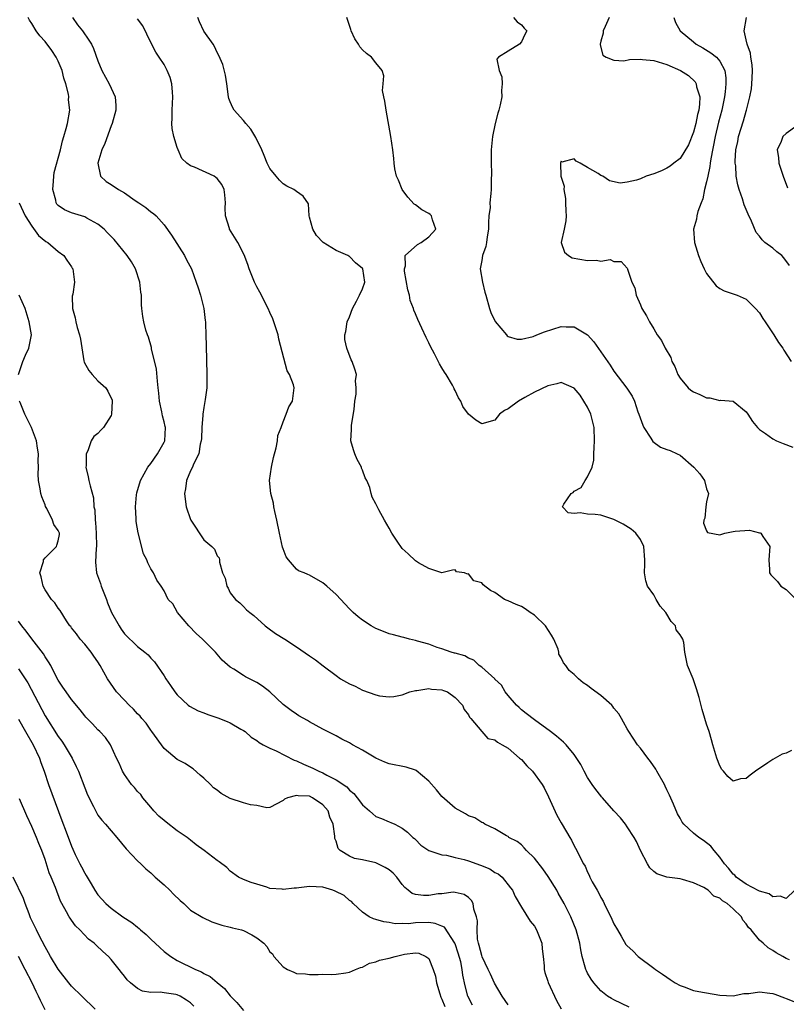
# Model space of a CAD drawing. Units: inches. Extents: x 2547000 to 2550000, y 1539000 to 1542000.
# Drawn here: x 2549299 to 2549415, y 1539708 to 1539857 of the extents above; entities that cross this region are included whole.
import ezdxf

# ---------------------------------------------------------------- set-up
doc = ezdxf.new("R2010")
doc.units = ezdxf.units.IN
doc.header["$MEASUREMENT"] = 0
doc.layers.add('LD25471539_2ft', color=151, linetype='Continuous')

msp = doc.modelspace()

# ---------------------------------------------------------------- linework, layer by layer
at = {"layer": 'LD25471539_2ft'}
for points, elevation in [([(2549391.31, 1539707.31), (2549389, 1539708.4), (2549388.61, 1539708.61), (2549388.02, 1539709), (2549387, 1539709.78), (2549385.95, 1539711), (2549385.56, 1539711.56), (2549385, 1539712.48), (2549384.82, 1539712.82), (2549384.73, 1539713), (2549384.65, 1539713.35), (2549384.17, 1539715), (2549383.98, 1539715.98), (2549383.82, 1539717), (2549383.28, 1539719), (2549382.47, 1539721), (2549381.49, 1539723), (2549380.58, 1539724.58), (2549380.37, 1539725), (2549379.06, 1539727.06), (2549378.23, 1539728.23), (2549377, 1539729.83), (2549375.76, 1539731), (2549375.44, 1539731.44), (2549375, 1539731.86), (2549374.36, 1539732.36), (2549373.13, 1539733), (2549373.07, 1539733.07), (2549373, 1539733.12), (2549372.77, 1539733.23), (2549371, 1539734.29), (2549369.49, 1539735), (2549369.22, 1539735.22), (2549369, 1539735.26), (2549367.95, 1539735.95), (2549367, 1539736.27), (2549366.57, 1539736.57), (2549365, 1539737.43), (2549363, 1539739.17), (2549362.18, 1539740.18), (2549361, 1539741.51), (2549359.11, 1539743.11), (2549359, 1539743.17), (2549357.61, 1539743.61), (2549355, 1539744.12), (2549354.36, 1539744.36), (2549353, 1539744.96), (2549351, 1539746.18), (2549349.5, 1539747), (2549349, 1539747.3), (2549347.87, 1539747.87), (2549347, 1539748.35), (2549345, 1539749.36), (2549343, 1539750.47), (2549342.68, 1539750.68), (2549341.39, 1539751.39), (2549341, 1539751.64), (2549340.19, 1539752.19), (2549339, 1539753.11), (2549337, 1539755.02), (2549335.85, 1539755.85), (2549335, 1539756.44), (2549334.62, 1539756.62), (2549333.93, 1539757), (2549333.3, 1539757.3), (2549333, 1539757.48), (2549331.56, 1539758.44), (2549331, 1539758.77), (2549329.8, 1539759.8), (2549328.79, 1539761), (2549326.81, 1539763), (2549325.85, 1539763.85), (2549324.75, 1539765), (2549323.05, 1539767), (2549322.31, 1539768.31), (2549321.62, 1539769), (2549321, 1539770.28), (2549320.57, 1539771), (2549319.91, 1539771.91), (2549319.4, 1539773), (2549319, 1539773.64), (2549318.52, 1539774.52), (2549318.39, 1539775), (2549317.91, 1539775.91), (2549317.06, 1539779.06), (2549316.78, 1539780.78), (2549316.77, 1539781.23), (2549316.68, 1539783), (2549316.84, 1539784.84), (2549316.88, 1539785.12), (2549317.41, 1539787), (2549317.99, 1539787.99), (2549318.52, 1539789), (2549319, 1539789.58), (2549320.02, 1539791), (2549321, 1539792.77), (2549321.1, 1539793), (2549321.19, 1539795), (2549321.16, 1539795.16), (2549321, 1539795.84), (2549320.75, 1539796.75), (2549320.64, 1539797.36), (2549320.29, 1539799), (2549320.18, 1539800.18), (2549320.12, 1539801), (2549319.99, 1539802.01), (2549319.84, 1539803.84), (2549319.1, 1539806.9), (2549319.08, 1539807.08), (2549318.65, 1539808.65), (2549318.5, 1539809), (2549318.26, 1539809.74), (2549317.92, 1539811), (2549317.78, 1539811.78), (2549317.65, 1539813), (2549317.57, 1539813.57), (2549317.56, 1539815), (2549317.49, 1539815.49), (2549317.33, 1539817), (2549316.69, 1539819), (2549316.06, 1539820.06), (2549315.44, 1539821), (2549313.43, 1539823.43), (2549312.47, 1539824.47), (2549311.92, 1539825), (2549311, 1539825.77), (2549309.31, 1539826.69), (2549309, 1539826.88), (2549307, 1539827.49), (2549305.93, 1539827.93), (2549305, 1539828.61), (2549304.8, 1539828.8), (2549304.68, 1539829), (2549304.62, 1539829.38), (2549304.17, 1539831), (2549304.29, 1539832.29), (2549304.33, 1539833), (2549304.41, 1539833.59), (2549305.33, 1539837), (2549305.62, 1539838.38), (2549305.84, 1539839), (2549306.21, 1539840.21), (2549306.38, 1539841), (2549306.73, 1539843), (2549306.56, 1539844.56), (2549306.59, 1539845), (2549306.55, 1539845.45), (2549306.15, 1539847), (2549305.87, 1539847.87), (2549305.6, 1539849), (2549305, 1539850.4), (2549304.7, 1539851), (2549304.01, 1539852.01), (2549303, 1539853.37), (2549302.23, 1539854.23), (2549301.67, 1539855), (2549301, 1539856.13), (2549300.64, 1539856.64), (2549300.43, 1539857)], 8422), ([(2549307.15, 1539857), (2549307.91, 1539855.91), (2549308.66, 1539855), (2549309.62, 1539853.62), (2549310.02, 1539853), (2549310.34, 1539852.34), (2549311, 1539850.46), (2549311.57, 1539849), (2549312.71, 1539847), (2549313.61, 1539845), (2549313.69, 1539843.69), (2549313.69, 1539843), (2549313.15, 1539841), (2549313, 1539840.65), (2549312.02, 1539837.98), (2549311.59, 1539837), (2549311, 1539835), (2549311.37, 1539833), (2549312.22, 1539832.22), (2549313, 1539831.78), (2549314.13, 1539831), (2549315, 1539830.48), (2549316.64, 1539829.36), (2549317.2, 1539829), (2549318.26, 1539828.26), (2549319, 1539827.64), (2549319.38, 1539827.38), (2549319.8, 1539827), (2549321, 1539825.65), (2549322.11, 1539824.11), (2549324.09, 1539821), (2549324.39, 1539820.39), (2549325.13, 1539819), (2549325.87, 1539817), (2549326.13, 1539816.13), (2549326.49, 1539815), (2549327, 1539813), (2549327.21, 1539811.21), (2549327.24, 1539811), (2549327.26, 1539810.74), (2549327.31, 1539809), (2549327.34, 1539807.34), (2549327.46, 1539803), (2549327.44, 1539801), (2549327.22, 1539799.22), (2549327, 1539798.05), (2549326.84, 1539797), (2549326.85, 1539796.85), (2549326.68, 1539795), (2549326.64, 1539793.36), (2549326.61, 1539793), (2549326.46, 1539792.46), (2549326.24, 1539791), (2549325.46, 1539789.46), (2549325.27, 1539789), (2549325, 1539788.43), (2549324.41, 1539787), (2549324.26, 1539785.74), (2549324.09, 1539785), (2549324.18, 1539784.18), (2549324.35, 1539783), (2549325, 1539781.1), (2549325.05, 1539781), (2549327, 1539778.01), (2549328.21, 1539777), (2549328.61, 1539776.61), (2549329, 1539775.59), (2549329.31, 1539775.31), (2549329.38, 1539775), (2549329.35, 1539774.65), (2549329.82, 1539773), (2549330.23, 1539772.23), (2549330.48, 1539771), (2549330.69, 1539770.69), (2549331, 1539770.01), (2549331.79, 1539769), (2549332.46, 1539768.46), (2549333, 1539767.93), (2549333.44, 1539767.44), (2549333.95, 1539767), (2549334.55, 1539766.55), (2549336.28, 1539765), (2549336.69, 1539764.69), (2549337.86, 1539763.86), (2549339.24, 1539763), (2549341, 1539761.83), (2549343, 1539760.45), (2549343.87, 1539759.87), (2549345.05, 1539758.95), (2549347, 1539757.48), (2549347.68, 1539757), (2549349, 1539756.25), (2549349.86, 1539755.86), (2549351, 1539755.28), (2549353, 1539754.58), (2549353.57, 1539754.43), (2549355, 1539754.27), (2549355.71, 1539754.29), (2549357, 1539754.57), (2549358.14, 1539755), (2549359, 1539755.2), (2549359.2, 1539755.2), (2549361, 1539755.5), (2549361.4, 1539755.4), (2549363, 1539755.33), (2549363.22, 1539755.22), (2549363.82, 1539755), (2549365, 1539754.17), (2549366.1, 1539753), (2549366.35, 1539752.35), (2549367, 1539751.54), (2549367.17, 1539751.17), (2549367.34, 1539751), (2549369.01, 1539749.01), (2549369.94, 1539747.94), (2549371, 1539747.75), (2549371.38, 1539747.38), (2549372.12, 1539747), (2549373, 1539746.51), (2549374.74, 1539745), (2549374.86, 1539744.86), (2549375, 1539744.77), (2549375.84, 1539743.84), (2549376.68, 1539743), (2549378.16, 1539741), (2549378.47, 1539740.47), (2549379.11, 1539739.11), (2549380.37, 1539736.37), (2549381, 1539735.2), (2549381.82, 1539733.82), (2549382.35, 1539733), (2549382.59, 1539732.59), (2549383, 1539731.74), (2549383.39, 1539731), (2549383.73, 1539730.27), (2549384.37, 1539729), (2549384.63, 1539728.63), (2549385, 1539727.74), (2549385.26, 1539727.26), (2549385.37, 1539727), (2549385.71, 1539726.29), (2549386.44, 1539725), (2549386.66, 1539724.66), (2549387, 1539723.92), (2549387.35, 1539723.35), (2549387.5, 1539723), (2549387.97, 1539722.03), (2549388.53, 1539721), (2549389, 1539719.91), (2549389.54, 1539719), (2549390.06, 1539718.06), (2549390.81, 1539716.81), (2549391, 1539716.6), (2549391.84, 1539715.84), (2549392.65, 1539715), (2549395, 1539713.23), (2549395.28, 1539713), (2549396.32, 1539712.32), (2549397, 1539711.83), (2549397.51, 1539711.51), (2549398.26, 1539711), (2549399, 1539710.59), (2549399.62, 1539710.38), (2549401, 1539709.86), (2549402.4, 1539709.6), (2549403, 1539709.47), (2549405, 1539709.13), (2549407, 1539709.05), (2549408.61, 1539709.39), (2549409.38, 1539709.38), (2549411, 1539709.61), (2549412.56, 1539709.44), (2549413, 1539709.37), (2549413.29, 1539709.29), (2549414.75, 1539708.75), (2549415, 1539708.63), (2549416.17, 1539708.17)], 8420), ([(2549416.34, 1539725), (2549415, 1539723.76), (2549414.13, 1539724.13), (2549413, 1539724.02), (2549412.46, 1539724.46), (2549411, 1539724.84), (2549410.91, 1539724.91), (2549409, 1539725.92), (2549407.47, 1539727), (2549407.26, 1539727.26), (2549407, 1539727.45), (2549406.33, 1539728.33), (2549405.68, 1539729), (2549405, 1539729.99), (2549404.15, 1539731), (2549403.65, 1539731.65), (2549402.51, 1539732.51), (2549401.8, 1539733), (2549401, 1539733.65), (2549399.58, 1539735), (2549399.32, 1539735.32), (2549399, 1539735.89), (2549398.58, 1539736.58), (2549398, 1539738), (2549397.38, 1539739.38), (2549397, 1539740.21), (2549396.73, 1539740.73), (2549396.61, 1539741), (2549395.5, 1539743), (2549395.34, 1539743.34), (2549394.5, 1539744.5), (2549394.11, 1539745), (2549393, 1539746.5), (2549392.57, 1539747), (2549391.24, 1539749), (2549391, 1539749.4), (2549390.45, 1539750.45), (2549390.15, 1539751), (2549389.71, 1539751.71), (2549389, 1539752.57), (2549388.82, 1539752.82), (2549388.66, 1539753), (2549387, 1539754.48), (2549385.53, 1539755.53), (2549385, 1539755.98), (2549384.36, 1539756.36), (2549383.65, 1539757), (2549383, 1539757.62), (2549382.25, 1539758.25), (2549381.73, 1539759), (2549381.38, 1539759.38), (2549381, 1539760.14), (2549380.68, 1539760.69), (2549380.66, 1539761), (2549380.54, 1539761.46), (2549379.91, 1539763), (2549379.57, 1539763.57), (2549378.64, 1539765), (2549377, 1539766.6), (2549376.34, 1539767), (2549375.57, 1539767.57), (2549375, 1539767.93), (2549374.21, 1539768.21), (2549373, 1539768.8), (2549372.83, 1539768.83), (2549372.47, 1539769), (2549371, 1539770.05), (2549370.35, 1539770.35), (2549369.22, 1539771.22), (2549369, 1539771.51), (2549367.8, 1539771.8), (2549367, 1539772.87), (2549366.84, 1539772.84), (2549366.4, 1539773), (2549365.18, 1539773.18), (2549365, 1539773.46), (2549364.58, 1539773.42), (2549362.97, 1539773.03), (2549361, 1539773.67), (2549359.47, 1539774.53), (2549359, 1539774.85), (2549357.87, 1539775.87), (2549357, 1539776.7), (2549356.86, 1539776.86), (2549356.35, 1539777.65), (2549355.41, 1539779), (2549355, 1539779.76), (2549354.29, 1539781), (2549353.45, 1539782.55), (2549353.14, 1539783.14), (2549353, 1539783.47), (2549352.45, 1539784.45), (2549352.28, 1539785), (2549352.08, 1539785.92), (2549351.64, 1539787), (2549351.4, 1539787.4), (2549351, 1539788.54), (2549350.85, 1539788.85), (2549350.83, 1539789), (2549350.16, 1539790.16), (2549349.83, 1539791), (2549349.62, 1539791.62), (2549349.25, 1539793), (2549349.32, 1539794.68), (2549349.31, 1539795), (2549349.35, 1539795.35), (2549349.71, 1539797.71), (2549349.84, 1539799), (2549350.05, 1539800.05), (2549350.05, 1539801), (2549349.92, 1539802.08), (2549350.06, 1539803), (2549349.84, 1539803.84), (2549349.44, 1539805), (2549349.26, 1539805.26), (2549348.6, 1539807), (2549348.3, 1539808.3), (2549348.31, 1539809), (2549348.46, 1539809.54), (2549348.66, 1539811), (2549349, 1539811.73), (2549349.49, 1539813), (2549350.09, 1539814.09), (2549350.55, 1539815), (2549351, 1539816), (2549351.32, 1539817), (2549351.05, 1539819), (2549351, 1539819.08), (2549349.93, 1539819.93), (2549349, 1539820.86), (2549348.9, 1539820.9), (2549348.75, 1539821), (2549347, 1539821.77), (2549345.06, 1539823), (2549344.05, 1539824.05), (2549343.46, 1539825), (2549343, 1539826.81), (2549342.93, 1539827), (2549342.83, 1539828.83), (2549342.01, 1539830.01), (2549341, 1539830.71), (2549340.62, 1539831), (2549339.53, 1539831.53), (2549339, 1539831.88), (2549338.43, 1539832.43), (2549337.93, 1539833), (2549337, 1539834.18), (2549336.6, 1539835), (2549336.15, 1539836.15), (2549335.77, 1539837), (2549334.89, 1539838.89), (2549334.12, 1539840.12), (2549333.36, 1539841), (2549333, 1539841.45), (2549331.57, 1539843), (2549331.38, 1539843.38), (2549331, 1539844.26), (2549330.76, 1539844.76), (2549330.71, 1539845), (2549330.47, 1539847), (2549330.29, 1539848.29), (2549329.89, 1539849.89), (2549329.29, 1539851.29), (2549329, 1539851.71), (2549328.63, 1539852.63), (2549328.4, 1539853), (2549327, 1539854.97), (2549326.37, 1539856.37), (2549326.11, 1539857)], 8416), ([(2549415.85, 1539746.15), (2549415, 1539745.74), (2549414.43, 1539745.57), (2549413, 1539744.79), (2549412.26, 1539744.26), (2549410.37, 1539743), (2549409.58, 1539742.42), (2549409, 1539741.91), (2549408.14, 1539741.86), (2549407, 1539741.52), (2549406.19, 1539742.19), (2549405.56, 1539743), (2549405.3, 1539743.29), (2549405, 1539743.81), (2549404.54, 1539745), (2549403.95, 1539747), (2549403.76, 1539747.76), (2549403.4, 1539749), (2549403, 1539750.14), (2549402.75, 1539751), (2549402.32, 1539752.32), (2549401.85, 1539754.15), (2549401.49, 1539755.49), (2549400.98, 1539756.98), (2549400.13, 1539759), (2549399.71, 1539761), (2549399.54, 1539762.46), (2549399.41, 1539763), (2549399.23, 1539763.23), (2549399, 1539763.63), (2549398.42, 1539764.42), (2549398.31, 1539765), (2549397.65, 1539765.65), (2549396.82, 1539767), (2549395.98, 1539767.98), (2549395.36, 1539769), (2549395, 1539769.68), (2549394.06, 1539771), (2549393.81, 1539771.81), (2549393.6, 1539773), (2549393.66, 1539774.34), (2549393.67, 1539775), (2549393.51, 1539777), (2549393, 1539778.07), (2549392.31, 1539779), (2549391.62, 1539779.62), (2549390.38, 1539780.38), (2549389, 1539781.09), (2549387, 1539781.72), (2549386.14, 1539781.86), (2549385, 1539781.91), (2549383.89, 1539782.11), (2549383, 1539782.01), (2549382.09, 1539782.09), (2549381.24, 1539783), (2549381.42, 1539783.42), (2549382.51, 1539785), (2549382.82, 1539785.18), (2549383, 1539785.37), (2549384.06, 1539785.94), (2549384.63, 1539787), (2549385, 1539787.56), (2549385.69, 1539789), (2549385.93, 1539790.07), (2549385.97, 1539791), (2549385.98, 1539791.98), (2549386.05, 1539793), (2549386, 1539795), (2549385.82, 1539795.82), (2549385.52, 1539797), (2549385, 1539798.07), (2549384.45, 1539799), (2549383.87, 1539799.87), (2549383, 1539800.96), (2549381, 1539801.8), (2549380.38, 1539801.62), (2549379, 1539801.33), (2549377, 1539800.35), (2549375.53, 1539799.53), (2549374.55, 1539799), (2549373, 1539797.81), (2549372.44, 1539797.56), (2549371.68, 1539797), (2549371, 1539796.09), (2549369, 1539795.57), (2549368.11, 1539796.11), (2549367, 1539797.02), (2549366.16, 1539798.16), (2549365.86, 1539799), (2549365.48, 1539799.48), (2549365, 1539800.59), (2549364.85, 1539800.85), (2549364.8, 1539801), (2549364.57, 1539801.43), (2549363.62, 1539803), (2549363.36, 1539803.36), (2549363, 1539804.05), (2549362.62, 1539804.62), (2549361.87, 1539806.13), (2549361.25, 1539807.25), (2549361, 1539807.83), (2549360.61, 1539808.61), (2549359.97, 1539810.03), (2549359.34, 1539811.34), (2549359, 1539812.18), (2549358.74, 1539812.74), (2549358.68, 1539813), (2549358.19, 1539814.19), (2549358.07, 1539815), (2549357.82, 1539815.82), (2549357.36, 1539818.64), (2549357.33, 1539819), (2549357.48, 1539819.48), (2549357.45, 1539821), (2549359.29, 1539822.71), (2549359.85, 1539823), (2549361, 1539823.84), (2549362.07, 1539825), (2549361.59, 1539826.41), (2549361.42, 1539827), (2549361.2, 1539827.2), (2549361, 1539827.36), (2549359.94, 1539827.94), (2549359, 1539828.68), (2549358.78, 1539828.78), (2549357.84, 1539829.84), (2549356.97, 1539831), (2549356.42, 1539832.42), (2549356.12, 1539833), (2549355.87, 1539834.13), (2549355.75, 1539835), (2549355.7, 1539835.7), (2549355.56, 1539837), (2549355.29, 1539839), (2549354.55, 1539843), (2549354.38, 1539844.38), (2549354.2, 1539845), (2549354.03, 1539845.97), (2549354.09, 1539847), (2549354.21, 1539848.21), (2549353.97, 1539849), (2549353, 1539850.17), (2549352.37, 1539851), (2549351.57, 1539851.57), (2549351, 1539852.13), (2549350.59, 1539852.59), (2549350.39, 1539853), (2549349.82, 1539853.82), (2549349.26, 1539855), (2549349.22, 1539855.22), (2549349, 1539855.81), (2549348.6, 1539857)], 8414), ([(2549373.83, 1539857), (2549374.36, 1539856.36), (2549375, 1539855.9), (2549375.42, 1539855.42), (2549375.81, 1539855), (2549375.53, 1539854.47), (2549375, 1539853.36), (2549374.71, 1539853), (2549373, 1539851.95), (2549371.52, 1539851), (2549371.29, 1539850.71), (2549371.66, 1539849), (2549372.06, 1539848.06), (2549372.08, 1539847), (2549372, 1539846), (2549372.05, 1539845), (2549371.8, 1539843.8), (2549371.59, 1539843), (2549371.44, 1539842.56), (2549371.05, 1539841), (2549370.64, 1539839), (2549370.47, 1539837.53), (2549370.43, 1539837), (2549370.42, 1539836.42), (2549370.42, 1539835), (2549370.51, 1539833.49), (2549370.44, 1539832.44), (2549370.45, 1539831), (2549370.41, 1539830.41), (2549370.22, 1539829), (2549370.26, 1539828.26), (2549370.1, 1539827), (2549370.01, 1539825.99), (2549370.03, 1539825), (2549369.83, 1539823.83), (2549369.73, 1539823), (2549369.62, 1539822.38), (2549369.11, 1539821), (2549369, 1539820.26), (2549368.78, 1539819), (2549369.12, 1539817), (2549369.5, 1539815.5), (2549369.61, 1539815), (2549370.16, 1539813), (2549370.38, 1539812.38), (2549371.02, 1539811.02), (2549372.73, 1539809), (2549372.86, 1539808.86), (2549373, 1539808.78), (2549374.38, 1539808.38), (2549375, 1539808.37), (2549376.79, 1539808.79), (2549377.35, 1539809), (2549378.51, 1539809.49), (2549381, 1539810.26), (2549381.78, 1539810.22), (2549383, 1539810.25), (2549385, 1539809.03), (2549385.95, 1539807.95), (2549388.42, 1539804.42), (2549389, 1539803.53), (2549390.94, 1539800.94), (2549391.74, 1539799.73), (2549392.09, 1539799), (2549392.62, 1539797.38), (2549392.77, 1539797), (2549393.36, 1539795.36), (2549393.52, 1539795), (2549394.59, 1539793.41), (2549394.89, 1539792.89), (2549396.04, 1539792.04), (2549397, 1539791.69), (2549397.5, 1539791.5), (2549398.54, 1539791), (2549399, 1539790.8), (2549401.06, 1539789), (2549401.99, 1539787.99), (2549402.68, 1539787), (2549403, 1539785.71), (2549403.28, 1539785), (2549403, 1539783.75), (2549402.89, 1539783), (2549402.72, 1539781.27), (2549402.58, 1539781), (2549402.55, 1539780.55), (2549403, 1539779.37), (2549403.14, 1539779.14), (2549405, 1539778.79), (2549405.73, 1539779), (2549407, 1539779.27), (2549407.31, 1539779.31), (2549409.47, 1539779.47), (2549411, 1539779.09), (2549411.09, 1539779.09), (2549411.2, 1539779), (2549411.49, 1539778.51), (2549412.58, 1539777), (2549412.39, 1539775), (2549412.49, 1539773.51), (2549412.49, 1539773), (2549412.72, 1539772.72), (2549413.72, 1539771.72), (2549414.23, 1539771), (2549415, 1539770.51), (2549416.56, 1539769)], 8412), ([(2549388.28, 1539857), (2549387.67, 1539855.68), (2549387.34, 1539855), (2549387.34, 1539854.66), (2549387, 1539853.46), (2549386.9, 1539853), (2549386.89, 1539852.89), (2549387.31, 1539851.31), (2549387.82, 1539851), (2549389, 1539850.55), (2549390.49, 1539850.49), (2549391.35, 1539850.65), (2549393, 1539850.71), (2549393.31, 1539850.69), (2549395, 1539850.52), (2549397, 1539849.94), (2549399.06, 1539849), (2549400.24, 1539848.24), (2549401.28, 1539847.28), (2549401.42, 1539847), (2549401.48, 1539846.52), (2549401.95, 1539845), (2549401.91, 1539843.91), (2549401.8, 1539843), (2549401.64, 1539842.36), (2549401.35, 1539841), (2549401, 1539839.69), (2549400.25, 1539837.75), (2549399, 1539835.69), (2549398.06, 1539835), (2549397.48, 1539834.52), (2549397, 1539834.24), (2549396.18, 1539833.82), (2549395, 1539833.36), (2549393.84, 1539833), (2549393, 1539832.63), (2549392.4, 1539832.4), (2549391, 1539832.09), (2549389.94, 1539831.94), (2549388.3, 1539832.3), (2549387.32, 1539833), (2549387, 1539833.13), (2549386.59, 1539833.41), (2549385, 1539834.32), (2549383.89, 1539835), (2549383.27, 1539835.27), (2549383, 1539835.66), (2549381.13, 1539835.13), (2549381, 1539835.28), (2549380.94, 1539835), (2549380.99, 1539833.01), (2549381.49, 1539831.49), (2549381.41, 1539831), (2549381.66, 1539829.66), (2549381.69, 1539829), (2549381.71, 1539827.71), (2549381.76, 1539827), (2549381.73, 1539826.27), (2549381.49, 1539825), (2549381.01, 1539823), (2549381.54, 1539821.54), (2549382.1, 1539821), (2549382.69, 1539820.69), (2549385, 1539820.29), (2549386.34, 1539820.34), (2549387, 1539820.16), (2549388.41, 1539820.41), (2549389, 1539820.12), (2549390.09, 1539820.09), (2549391, 1539819.12), (2549391.05, 1539819), (2549391.06, 1539818.94), (2549391.7, 1539817), (2549392.13, 1539816.13), (2549392.37, 1539815), (2549393, 1539813.57), (2549393.23, 1539813), (2549393.9, 1539811.9), (2549394.36, 1539811), (2549395, 1539809.95), (2549395.55, 1539809), (2549396.18, 1539808.18), (2549396.76, 1539807), (2549397.57, 1539805.57), (2549397.74, 1539805), (2549398.22, 1539804.22), (2549398.65, 1539803), (2549399, 1539802.45), (2549400.22, 1539801), (2549400.63, 1539800.63), (2549401, 1539800.4), (2549401.99, 1539799.99), (2549403, 1539799.47), (2549403.48, 1539799.48), (2549405, 1539799.1), (2549405.13, 1539799.13), (2549407, 1539798.98), (2549409, 1539797.35), (2549409.21, 1539797), (2549409.92, 1539795.92), (2549410.69, 1539795), (2549411, 1539794.71), (2549411.89, 1539794.11), (2549413, 1539793.31), (2549413.58, 1539793), (2549414.57, 1539792.57), (2549416.02, 1539792.02)], 8410), ([(2549398.05, 1539857), (2549398.28, 1539856.28), (2549399.01, 1539855), (2549401, 1539853.34), (2549401.43, 1539853), (2549402.44, 1539852.44), (2549403.66, 1539851.66), (2549404.47, 1539851), (2549405, 1539850.42), (2549405.75, 1539849), (2549405.92, 1539847.92), (2549405.91, 1539847), (2549405.8, 1539845.8), (2549405.68, 1539845), (2549405.29, 1539843), (2549404.82, 1539841.18), (2549404.3, 1539839), (2549403.63, 1539835.63), (2549403.53, 1539835), (2549403.49, 1539834.51), (2549403.16, 1539833), (2549403, 1539832.18), (2549402.7, 1539831), (2549402.43, 1539829.57), (2549402.18, 1539829), (2549401.67, 1539827.67), (2549401.53, 1539827), (2549401.48, 1539826.52), (2549401, 1539825), (2549401.16, 1539823), (2549401.79, 1539821), (2549402.13, 1539820.13), (2549402.62, 1539819), (2549403, 1539818.3), (2549404.44, 1539816.44), (2549405, 1539816.03), (2549405.66, 1539815.66), (2549407.16, 1539815.16), (2549407.6, 1539815), (2549409, 1539814.43), (2549410.39, 1539813), (2549411, 1539812.34), (2549411.5, 1539811.5), (2549411.86, 1539811), (2549413.18, 1539809), (2549413.87, 1539807.87), (2549414.5, 1539807), (2549414.69, 1539806.69), (2549415.8, 1539805)], 8408), ([(2549415.51, 1539819.51), (2549414.68, 1539820.68), (2549414.35, 1539821), (2549413.59, 1539821.59), (2549413, 1539822.11), (2549411.8, 1539823), (2549411.38, 1539823.38), (2549411, 1539823.94), (2549410.49, 1539824.49), (2549409.77, 1539826.23), (2549409.27, 1539827.27), (2549408.69, 1539828.69), (2549408.42, 1539829.58), (2549407.92, 1539831), (2549407.7, 1539831.7), (2549407.49, 1539833), (2549407.4, 1539834.6), (2549407.33, 1539835), (2549407.31, 1539835.31), (2549407.43, 1539837), (2549407.72, 1539838.28), (2549407.83, 1539839), (2549408.59, 1539841.41), (2549409, 1539842.88), (2549409.04, 1539843), (2549409.53, 1539845), (2549409.77, 1539846.23), (2549409.85, 1539847), (2549409.87, 1539847.87), (2549409.93, 1539849), (2549409.88, 1539849.88), (2549409.67, 1539851), (2549409.64, 1539851.64), (2549409.11, 1539853), (2549409, 1539853.64), (2549408.66, 1539855), (2549409.02, 1539857)], 8406), ([(2549415.52, 1539714.48), (2549415, 1539714.69), (2549414.5, 1539715), (2549413.52, 1539715.52), (2549413, 1539715.9), (2549412.28, 1539716.28), (2549411.57, 1539717), (2549411, 1539717.47), (2549409.71, 1539719), (2549409.35, 1539719.35), (2549409, 1539719.93), (2549408.48, 1539720.48), (2549408.25, 1539721), (2549407, 1539722.21), (2549406.1, 1539723), (2549405.4, 1539723.4), (2549405, 1539723.8), (2549404.1, 1539724.1), (2549403.21, 1539725), (2549403, 1539725.16), (2549402.59, 1539725.41), (2549401, 1539726.14), (2549399.38, 1539726.62), (2549399, 1539726.71), (2549397, 1539727), (2549395.48, 1539727.48), (2549395, 1539727.85), (2549394.41, 1539728.41), (2549394.07, 1539729), (2549393.03, 1539731.03), (2549392.38, 1539732.38), (2549392.06, 1539733), (2549391, 1539734.6), (2549390.72, 1539735), (2549389.97, 1539735.97), (2549389, 1539737.02), (2549387.24, 1539739), (2549387.13, 1539739.13), (2549387, 1539739.27), (2549386.24, 1539740.24), (2549385.69, 1539741), (2549385, 1539742.05), (2549384.47, 1539743), (2549384.01, 1539744.01), (2549383, 1539745.54), (2549381.75, 1539747), (2549381.39, 1539747.39), (2549381, 1539747.69), (2549380.3, 1539748.3), (2549379.41, 1539749), (2549377, 1539750.76), (2549375.74, 1539751.74), (2549375, 1539752.31), (2549374.66, 1539752.66), (2549374.27, 1539753), (2549373, 1539754.44), (2549372.54, 1539755), (2549372.02, 1539756.02), (2549371, 1539756.93), (2549370.97, 1539756.97), (2549369, 1539758.77), (2549368.63, 1539759), (2549367.82, 1539759.82), (2549367, 1539760.1), (2549366.47, 1539760.47), (2549365, 1539760.84), (2549364.89, 1539760.89), (2549364.4, 1539761), (2549363, 1539761.52), (2549362.28, 1539761.72), (2549361, 1539762.21), (2549359.3, 1539762.7), (2549359, 1539762.8), (2549358.1, 1539763), (2549357.24, 1539763.24), (2549357, 1539763.27), (2549355.65, 1539763.65), (2549355, 1539763.78), (2549354.15, 1539764.15), (2549353, 1539764.61), (2549352.32, 1539765), (2549351, 1539765.86), (2549350.35, 1539766.35), (2549349.57, 1539767), (2549349, 1539767.57), (2549347, 1539769.72), (2549345.6, 1539771), (2549345, 1539771.51), (2549343, 1539772.67), (2549342.75, 1539772.75), (2549342.17, 1539773), (2549341.34, 1539773.34), (2549341, 1539773.57), (2549339.78, 1539775), (2549339.44, 1539775.44), (2549339, 1539776.66), (2549338.92, 1539776.92), (2549338.45, 1539779), (2549338.03, 1539781), (2549337.72, 1539782.28), (2549337.61, 1539783), (2549337.56, 1539783.56), (2549337.14, 1539785), (2549336.92, 1539787), (2549337.22, 1539789), (2549337.55, 1539790.45), (2549337.95, 1539791.95), (2549338.13, 1539793), (2549338.2, 1539793.8), (2549338.67, 1539795), (2549339, 1539795.88), (2549339.46, 1539797), (2549339.85, 1539798.15), (2549340.39, 1539799), (2549340.64, 1539801), (2549340.54, 1539801.46), (2549339.93, 1539803), (2549339.58, 1539803.58), (2549338.34, 1539808.34), (2549338.22, 1539809), (2549337.61, 1539811), (2549337.45, 1539811.45), (2549337, 1539812.38), (2549336.74, 1539813), (2549336.45, 1539813.56), (2549335.72, 1539815), (2549335.47, 1539815.47), (2549335, 1539816.29), (2549334.65, 1539817), (2549333.86, 1539819), (2549333.65, 1539819.65), (2549333.11, 1539821.11), (2549332.16, 1539823), (2549330.91, 1539825), (2549330.88, 1539825.12), (2549330.29, 1539827), (2549330.22, 1539828.22), (2549330.26, 1539829), (2549330.18, 1539830.18), (2549330.07, 1539831), (2549329.74, 1539831.74), (2549329, 1539832.68), (2549328.84, 1539832.84), (2549328.58, 1539833), (2549325.62, 1539834.38), (2549325, 1539834.6), (2549324.46, 1539835), (2549323.69, 1539835.69), (2549323.13, 1539837), (2549323, 1539837.38), (2549322.49, 1539839), (2549322.23, 1539840.23), (2549322.19, 1539841), (2549322.24, 1539841.76), (2549322.22, 1539843), (2549322.34, 1539845), (2549322.25, 1539845.75), (2549322.19, 1539847), (2549321.94, 1539847.94), (2549321.47, 1539849), (2549321, 1539849.91), (2549320.25, 1539851), (2549319.77, 1539851.77), (2549319, 1539853.24), (2549317.78, 1539855.78), (2549317, 1539856.8)], 8418), ([(2549416.64, 1539840.64), (2549415, 1539839.49), (2549414.54, 1539839), (2549414.28, 1539838.28), (2549413.68, 1539837), (2549413.84, 1539835.84), (2549413.89, 1539835), (2549414.57, 1539833), (2549415.24, 1539831.24)], 8404), ([(2549299.08, 1539829), (2549300, 1539827), (2549301, 1539825.45), (2549302.04, 1539824.04), (2549303.14, 1539823.14), (2549303.41, 1539823), (2549305, 1539821.65), (2549305.84, 1539821), (2549306.3, 1539820.3), (2549307, 1539819.32), (2549307.12, 1539819.12), (2549307.23, 1539819), (2549307.45, 1539817), (2549307.19, 1539815.19), (2549307.11, 1539814.89), (2549307.17, 1539813), (2549307.58, 1539811.58), (2549307.65, 1539811), (2549307.86, 1539810.14), (2549308.23, 1539809), (2549308.36, 1539808.36), (2549308.89, 1539805.11), (2549308.91, 1539804.91), (2549309.62, 1539803.62), (2549310.11, 1539803), (2549311, 1539802.04), (2549312.17, 1539801), (2549312.48, 1539800.48), (2549313.14, 1539799.14), (2549313.17, 1539799), (2549313.07, 1539797), (2549313, 1539796.83), (2549311.85, 1539795), (2549311.42, 1539794.58), (2549311, 1539794.11), (2549310.37, 1539793.63), (2549310, 1539793), (2549309.46, 1539791.46), (2549309.22, 1539791), (2549309.2, 1539789.2), (2549309.17, 1539789), (2549309.54, 1539787.54), (2549309.64, 1539787), (2549309.81, 1539786.19), (2549310.35, 1539784.35), (2549310.4, 1539783), (2549310.53, 1539782.53), (2549310.56, 1539781), (2549310.65, 1539780.65), (2549310.75, 1539779), (2549310.78, 1539777), (2549310.74, 1539776.74), (2549310.63, 1539774.63), (2549310.79, 1539773), (2549311.4, 1539771.4), (2549311.51, 1539771), (2549311.78, 1539770.22), (2549312.27, 1539769), (2549312.46, 1539768.46), (2549313.06, 1539767), (2549314.19, 1539765), (2549314.5, 1539764.5), (2549315, 1539763.79), (2549317, 1539761.86), (2549318.11, 1539761), (2549318.59, 1539760.59), (2549319, 1539760.12), (2549319.54, 1539759.54), (2549321, 1539757.43), (2549321.27, 1539757), (2549321.98, 1539755.98), (2549322.64, 1539755), (2549323, 1539754.57), (2549324.64, 1539753), (2549324.84, 1539752.83), (2549326.14, 1539752.14), (2549327, 1539751.84), (2549327.6, 1539751.6), (2549329.1, 1539751.1), (2549330.54, 1539750.54), (2549331, 1539750.31), (2549332.61, 1539749.39), (2549333, 1539749.19), (2549333.26, 1539749), (2549334.16, 1539748.16), (2549335, 1539747.64), (2549335.35, 1539747.35), (2549335.99, 1539747), (2549337, 1539746.49), (2549337.92, 1539746.08), (2549340.68, 1539744.68), (2549341, 1539744.58), (2549342.05, 1539744.05), (2549343.46, 1539743.46), (2549344.39, 1539743), (2549345, 1539742.75), (2549345.6, 1539742.4), (2549347, 1539741.72), (2549348.63, 1539740.63), (2549349, 1539740.16), (2549349.66, 1539739.66), (2549350.2, 1539739), (2549351, 1539737.9), (2549352.07, 1539737), (2549352.55, 1539736.55), (2549353, 1539736.18), (2549353.85, 1539735.85), (2549355, 1539735.33), (2549355.26, 1539735.26), (2549355.89, 1539735), (2549357, 1539734.39), (2549357.77, 1539733.77), (2549358.58, 1539733), (2549358.85, 1539732.85), (2549359, 1539732.67), (2549359.83, 1539731.83), (2549360.99, 1539731), (2549363, 1539730.38), (2549363.68, 1539730.32), (2549365, 1539729.97), (2549366.37, 1539729.63), (2549367, 1539729.45), (2549368.81, 1539728.81), (2549370.22, 1539728.22), (2549371, 1539727.71), (2549371.48, 1539727.48), (2549372.09, 1539727), (2549373.37, 1539725.37), (2549373.64, 1539725), (2549374.07, 1539724.07), (2549375, 1539722.44), (2549376.34, 1539720.34), (2549377, 1539719.55), (2549377.29, 1539719), (2549378.07, 1539717), (2549378.15, 1539716.15), (2549378.31, 1539715), (2549378.43, 1539713.57), (2549378.44, 1539713), (2549378.55, 1539712.55), (2549379, 1539711.23), (2549379.05, 1539711.05), (2549380.32, 1539708.32), (2549381.04, 1539707.04)], 8424), ([(2549299, 1539803.01), (2549299.66, 1539805), (2549300.06, 1539805.94), (2549300.57, 1539807), (2549300.95, 1539809), (2549300.63, 1539811), (2549300.02, 1539813), (2549299.12, 1539815)], 8426), ([(2549373, 1539707.67), (2549372.08, 1539709), (2549370.94, 1539710.94), (2549370.31, 1539712.31), (2549370, 1539713), (2549369.08, 1539714.92), (2549369, 1539715.13), (2549368.64, 1539716.64), (2549368.53, 1539717), (2549368.39, 1539717.61), (2549368.31, 1539719), (2549368.38, 1539720.38), (2549368.23, 1539721), (2549367.84, 1539722.16), (2549367.73, 1539723), (2549367.45, 1539723.45), (2549367, 1539723.9), (2549366.34, 1539724.34), (2549365, 1539724.67), (2549364.7, 1539724.7), (2549363, 1539724.48), (2549362.44, 1539724.44), (2549361, 1539724.2), (2549360.2, 1539724.2), (2549359, 1539724.35), (2549358.5, 1539724.5), (2549357.91, 1539725), (2549357.4, 1539725.4), (2549357, 1539725.86), (2549356.2, 1539727), (2549355.61, 1539727.61), (2549355, 1539728.07), (2549354.43, 1539728.43), (2549353, 1539729.15), (2549351, 1539729.61), (2549349.8, 1539729.8), (2549349, 1539730.15), (2549347.63, 1539731), (2549347.31, 1539731.31), (2549347, 1539732.45), (2549346.82, 1539732.82), (2549346.83, 1539733.17), (2549346.54, 1539735), (2549346.07, 1539736.07), (2549345.78, 1539737), (2549345, 1539737.94), (2549343.45, 1539739), (2549343, 1539739.21), (2549341.27, 1539739.27), (2549341, 1539739.35), (2549339.64, 1539739), (2549339.2, 1539738.8), (2549339, 1539738.56), (2549337, 1539737.5), (2549336.54, 1539737.46), (2549335, 1539737.81), (2549334.06, 1539737.94), (2549333, 1539738.24), (2549331, 1539738.86), (2549329.63, 1539739.63), (2549329, 1539740.13), (2549328.47, 1539740.47), (2549328.02, 1539741), (2549327, 1539741.98), (2549326.43, 1539742.43), (2549325.38, 1539743.38), (2549325, 1539743.6), (2549324.16, 1539744.16), (2549323, 1539744.76), (2549321, 1539746.43), (2549319.17, 1539749), (2549319, 1539749.21), (2549318.28, 1539750.28), (2549317.62, 1539751), (2549317.36, 1539751.36), (2549317, 1539751.68), (2549316.38, 1539752.38), (2549315.7, 1539753), (2549315, 1539753.78), (2549313.83, 1539755), (2549312.46, 1539757), (2549311.34, 1539759), (2549311, 1539759.53), (2549310.4, 1539760.4), (2549309.97, 1539761), (2549309, 1539762.21), (2549308.3, 1539763), (2549307.77, 1539763.77), (2549307, 1539764.71), (2549306.88, 1539764.88), (2549306.77, 1539765), (2549306.26, 1539765.74), (2549305.31, 1539767.31), (2549305, 1539767.66), (2549304.48, 1539768.48), (2549304, 1539769), (2549303, 1539770.44), (2549302.71, 1539771), (2549302.42, 1539772.42), (2549302.21, 1539773), (2549302.75, 1539774.75), (2549302.78, 1539775), (2549303, 1539775.28), (2549304.72, 1539777), (2549304.81, 1539777.19), (2549305, 1539777.87), (2549305.17, 1539778.83), (2549305.18, 1539779), (2549305, 1539779.43), (2549304.33, 1539780.33), (2549304.15, 1539781), (2549303.27, 1539782.73), (2549303.07, 1539783.07), (2549303, 1539783.3), (2549302.52, 1539784.52), (2549302.38, 1539785), (2549302.26, 1539785.74), (2549302.01, 1539787), (2549301.96, 1539787.96), (2549302, 1539789), (2549301.96, 1539789.96), (2549302.04, 1539791), (2549301.88, 1539791.88), (2549301.73, 1539793), (2549300.94, 1539795), (2549300.32, 1539796.32), (2549299.94, 1539797), (2549299.24, 1539798.76), (2549299.16, 1539799)], 8426), ([(2549367.63, 1539707.63), (2549366.93, 1539709), (2549366.53, 1539710.53), (2549366.16, 1539712.16), (2549366.07, 1539713), (2549365.84, 1539714.16), (2549365.47, 1539715.47), (2549365, 1539716.89), (2549364.96, 1539717), (2549363.4, 1539719.4), (2549363, 1539719.58), (2549361.99, 1539719.99), (2549361, 1539720.12), (2549359, 1539720.06), (2549357.94, 1539719.94), (2549357, 1539719.95), (2549355.93, 1539719.93), (2549355, 1539720.12), (2549354.21, 1539720.21), (2549353, 1539720.59), (2549352.67, 1539720.67), (2549351.99, 1539721), (2549351, 1539721.67), (2549349.56, 1539723), (2549349.32, 1539723.32), (2549349, 1539723.46), (2549348.2, 1539724.2), (2549346.87, 1539724.87), (2549346.52, 1539725), (2549345, 1539725.49), (2549343, 1539725.59), (2549341.35, 1539725.35), (2549341, 1539725.33), (2549340.66, 1539725.34), (2549339, 1539725.12), (2549338.83, 1539725.17), (2549337, 1539725.29), (2549336.51, 1539725.49), (2549335, 1539725.9), (2549334.17, 1539726.17), (2549333, 1539726.65), (2549332.24, 1539727), (2549331, 1539727.89), (2549330.46, 1539728.46), (2549329.31, 1539729.31), (2549329, 1539729.48), (2549327.07, 1539731), (2549325.86, 1539731.86), (2549325, 1539732.56), (2549324.51, 1539733), (2549323, 1539734.01), (2549321.3, 1539735.3), (2549321, 1539735.55), (2549320.23, 1539736.23), (2549319.46, 1539737), (2549319, 1539737.58), (2549317.78, 1539739), (2549317.46, 1539739.46), (2549317, 1539739.94), (2549316.53, 1539740.53), (2549316.06, 1539741), (2549315, 1539742.5), (2549314.69, 1539743), (2549314.22, 1539744.22), (2549313.82, 1539745), (2549312.9, 1539747), (2549312.13, 1539748.13), (2549311.28, 1539749), (2549311, 1539749.25), (2549310.17, 1539750.17), (2549309.38, 1539751), (2549309.18, 1539751.18), (2549309, 1539751.39), (2549308.3, 1539752.3), (2549307, 1539753.88), (2549306.19, 1539755), (2549305.72, 1539755.72), (2549305, 1539756.8), (2549304.76, 1539757.24), (2549303.86, 1539759), (2549303.54, 1539759.54), (2549303, 1539760.32), (2549302.76, 1539760.76), (2549301, 1539763.02), (2549300.17, 1539764.17), (2549299.52, 1539765), (2549299, 1539765.73)], 8428), ([(2549299, 1539758.5), (2549299.99, 1539757), (2549300.38, 1539756.38), (2549303, 1539751.39), (2549305, 1539748.24), (2549305.54, 1539747.54), (2549305.89, 1539747), (2549307.1, 1539745), (2549307.72, 1539743.72), (2549308.05, 1539743), (2549309, 1539740.51), (2549309.44, 1539739.44), (2549310.34, 1539737.66), (2549310.77, 1539736.77), (2549311, 1539736.36), (2549311.58, 1539735.58), (2549312.12, 1539735), (2549313, 1539733.97), (2549313.86, 1539733), (2549315.28, 1539731.28), (2549317, 1539729.46), (2549317.46, 1539729), (2549318.26, 1539728.26), (2549319, 1539727.63), (2549319.64, 1539727), (2549321, 1539725.81), (2549321.88, 1539725), (2549322.42, 1539724.42), (2549323.44, 1539723.44), (2549323.96, 1539723), (2549325, 1539721.99), (2549326.86, 1539720.86), (2549328.23, 1539720.23), (2549329.72, 1539719.72), (2549331, 1539719.42), (2549331.32, 1539719.32), (2549332.71, 1539719), (2549333, 1539718.91), (2549334.27, 1539718.27), (2549335, 1539717.78), (2549336.05, 1539717), (2549336.51, 1539716.51), (2549337, 1539715.68), (2549337.38, 1539715.38), (2549337.58, 1539715), (2549339, 1539713.42), (2549339.65, 1539713), (2549340.63, 1539712.63), (2549341, 1539712.43), (2549342.37, 1539712.37), (2549343, 1539712.27), (2549344.27, 1539712.27), (2549345, 1539712.3), (2549346.24, 1539712.24), (2549347, 1539712.29), (2549348.49, 1539712.49), (2549349, 1539712.59), (2549349.95, 1539713), (2549350.67, 1539713.33), (2549351, 1539713.38), (2549352.03, 1539713.97), (2549353, 1539714.16), (2549353.57, 1539714.43), (2549355, 1539714.73), (2549355.91, 1539715), (2549357.33, 1539715.33), (2549359, 1539715.55), (2549359.5, 1539715.5), (2549360.58, 1539715), (2549361, 1539714.67), (2549361.67, 1539713), (2549362, 1539712), (2549362.17, 1539711), (2549362.69, 1539709.31), (2549362.85, 1539708.85), (2549363, 1539708.53), (2549363.43, 1539707.43)], 8430), ([(2549299, 1539750.9), (2549300.03, 1539749), (2549301.2, 1539747), (2549302.15, 1539745), (2549302.35, 1539744.35), (2549302.86, 1539743), (2549303.53, 1539741), (2549305.56, 1539735.56), (2549306.18, 1539733.82), (2549307, 1539731.66), (2549307.2, 1539731.2), (2549307.57, 1539730.43), (2549308.28, 1539729), (2549308.53, 1539728.53), (2549309, 1539727.59), (2549309.23, 1539727.23), (2549309.35, 1539727), (2549309.99, 1539725.99), (2549310.55, 1539725), (2549311, 1539724.31), (2549312.2, 1539723), (2549313, 1539722.29), (2549314.78, 1539721), (2549316.14, 1539720.14), (2549317, 1539719.41), (2549317.23, 1539719.23), (2549317.45, 1539719), (2549318.31, 1539718.31), (2549319, 1539717.62), (2549320.34, 1539716.34), (2549321, 1539715.74), (2549322, 1539715), (2549323, 1539714.39), (2549325.77, 1539713), (2549326.65, 1539712.65), (2549327, 1539712.41), (2549327.97, 1539711.97), (2549329, 1539711.03), (2549330.14, 1539710.14), (2549331, 1539709.01), (2549332, 1539708), (2549333, 1539706.83)], 8432), ([(2549325.48, 1539707.48), (2549325, 1539707.97), (2549324.39, 1539708.39), (2549323.43, 1539709), (2549323, 1539709.18), (2549322.76, 1539709.24), (2549321, 1539709.46), (2549320.4, 1539709.6), (2549319, 1539709.55), (2549317.75, 1539709.75), (2549317, 1539710.16), (2549315.91, 1539711), (2549315.43, 1539711.43), (2549315, 1539711.98), (2549314.57, 1539712.57), (2549314.19, 1539713), (2549313, 1539714.54), (2549312.62, 1539715), (2549311.73, 1539715.73), (2549310.71, 1539716.71), (2549310.44, 1539717), (2549309.59, 1539717.59), (2549308.27, 1539719), (2549307.62, 1539719.62), (2549307, 1539720.5), (2549306.78, 1539720.78), (2549306.64, 1539721), (2549306.24, 1539721.76), (2549305.53, 1539723), (2549305.35, 1539723.35), (2549304.59, 1539725.41), (2549303.95, 1539727), (2549303.65, 1539727.65), (2549303, 1539729.66), (2549302.51, 1539731), (2549302.05, 1539732.05), (2549301.72, 1539733), (2549301, 1539734.65), (2549300.26, 1539736.26), (2549299.16, 1539738.84)], 8434), ([(2549310.56, 1539707), (2549308.56, 1539709), (2549307, 1539710.48), (2549306.59, 1539711), (2549305, 1539713.06), (2549303.85, 1539715), (2549303.55, 1539715.55), (2549303, 1539716.44), (2549302.14, 1539718.14), (2549301.69, 1539719), (2549300.83, 1539720.83), (2549300.59, 1539721.41), (2549299.98, 1539723), (2549299.73, 1539723.73), (2549298.19, 1539727)], 8436), ([(2549303, 1539706.91), (2549302.31, 1539708.31), (2549302.01, 1539709), (2549301.67, 1539709.67), (2549301.04, 1539711), (2549300.02, 1539713), (2549299, 1539714.97)], 8438)]:
    msp.add_lwpolyline(points, dxfattribs=dict(at, elevation=elevation))

doc.saveas('drawing.dxf')
